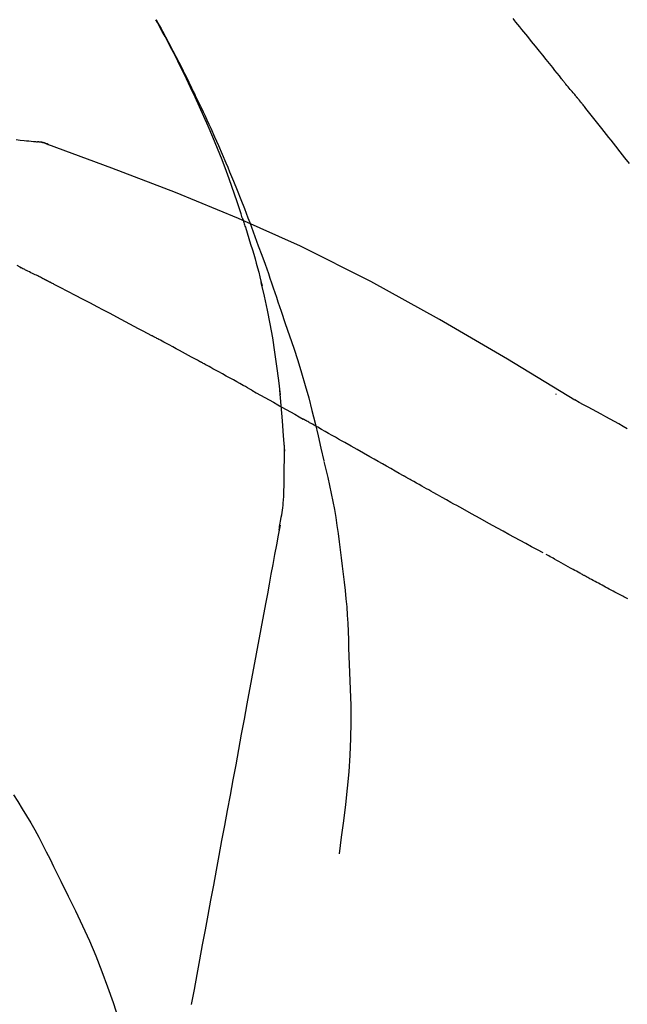
# Model space of a CAD drawing. Extents: x 28111 to 54233, y -10810 to -2410.
# Drawn here: x 39345 to 39370, y -7951 to -7911 of the extents above; entities that cross this region are included whole.
import ezdxf

# ---------------------------------------------------------------- set-up
doc = ezdxf.new("R2010")
doc.units = 0
doc.header["$LTSCALE"] = 50
doc.header["$MEASUREMENT"] = 0
doc.layers.get('0').update_dxf_attribs({"linetype": 'CONTINUOUS'})
doc.layers.add('150-機器', color=8, linetype='CONTINUOUS')
doc.layers.add('166-寸法B', color=11, linetype='CONTINUOUS')
doc.styles.add('KH001', font='txt')
doc.dimstyles.new('KH1xx030', dxfattribs={"dimscale": 30, "dimtxt": 2, "dimasz": 0.6, "dimexe": 0.3, "dimexo": 1.2, "dimgap": 0.5, "dimtad": 3, "dimdec": 1, "dimdsep": 46, "dimlunit": 6, "dimtxsty": 'KH001', "dimblk": 'DOT', "dimcen": 1, "dimdle": 1, "dimclrd": 256, "dimclre": 256, "dimclrt": 256, "dimadec": 0, "dimazin": 0, "dimtfac": 1, "dimtdec": 1, "dimtix": 1, "dimtmove": 2, "dimatfit": 3, "dimldrblk": 'CLOSEDBLANK', "dimfxl": 1, "dimtolj": 1, "dimtzin": 0, "dimlwd": -1, "dimlwe": -1, "dimarcsym": 0})

# ---------------------------------------------------------------- blocks, each defined once
blk = doc.blocks.new('_Dot')
at = {"color": 0, "linetype": 'ByBlock', "lineweight": -2}
blk.add_line((-0.5, 0), (-1, 0), dxfattribs=at)
at = {"color": 0, "linetype": 'ByBlock', "const_width": 0.5}
blk.add_lwpolyline([(-0.25, 0, 1), (0.25, 0, 1)], format="xyb", close=True, dxfattribs=at)
blk = doc.blocks.new('*D211')
at = {"layer": '166-寸法B', "transparency": 16777216}
for p, q in [((38794.433, -8073.885), (38794.433, -7691.69)), ((39444.433, -8073.885), (39444.433, -7691.69)), ((38812.433, -7700.69), (39426.433, -7700.69))]:
    blk.add_line(p, q, dxfattribs=at)
at = {"layer": '166-寸法B', "transparency": 16777216, "xscale": 18, "yscale": 18, "zscale": 18, "rotation": 180}
blk.add_blockref('_Dot', (38794.433, -7700.69), dxfattribs=at)
at = {"layer": '166-寸法B', "transparency": 16777216, "xscale": 18, "yscale": 18, "zscale": 18}
blk.add_blockref('_Dot', (39444.433, -7700.69), dxfattribs=at)
at = {"layer": '166-寸法B', "transparency": 16777216, "insert": (39119.433, -7655.69), "char_height": 60, "attachment_point": 5, "style": 'KH001'}
blk.add_mtext('\\A1;650', dxfattribs=at)
blk = doc.blocks.new('_ClosedBlank')
at = {"color": 0, "linetype": 'ByBlock', "lineweight": -2}
for p, q in [((-1, 0.1667), (0, 0)), ((-1, 0.1667), (-1, -0.1667)), ((0, 0), (-1, -0.1667))]:
    blk.add_line(p, q, dxfattribs=at)
blk = doc.blocks.new('*D213')
at = {"layer": '166-寸法B', "transparency": 16777216}
for p, q in [((38794.433, -8073.885), (38794.433, -7826.69)), ((39441.433, -8073.885), (39441.433, -7826.69)), ((39423.433, -7835.69), (38812.433, -7835.69))]:
    blk.add_line(p, q, dxfattribs=at)
at = {"layer": '166-寸法B', "transparency": 16777216, "xscale": 18, "yscale": 18, "zscale": 18, "rotation": 180}
blk.add_blockref('_Dot', (38794.433, -7835.69), dxfattribs=at)
at = {"layer": '166-寸法B', "transparency": 16777216, "xscale": 18, "yscale": 18, "zscale": 18}
blk.add_blockref('_Dot', (39441.433, -7835.69), dxfattribs=at)
at = {"layer": '166-寸法B', "transparency": 16777216, "insert": (39117.933, -7790.69), "char_height": 60, "attachment_point": 5, "style": 'KH001'}
blk.add_mtext('\\A1;647', dxfattribs=at)

msp = doc.modelspace()

# ---------------------------------------------------------------- linework, layer by layer
at = {"layer": '150-機器', "color": 13, "linetype": 'Continuous'}
msp.add_line((39345.825, -7915.985), (39345.824, -7915.985), dxfattribs=at)
for points in [[(39354.492, -7919.073), (39354.44, -7918.912), (39354.388, -7918.751), (39354.336, -7918.59), (39354.283, -7918.429), (39354.178, -7918.117), (39354.071, -7917.807), (39353.96, -7917.497), (39353.846, -7917.189), (39353.669, -7916.726), (39353.486, -7916.266), (39353.296, -7915.808), (39353.102, -7915.352), (39352.93, -7914.961), (39352.756, -7914.572), (39352.578, -7914.183), (39352.397, -7913.797), (39352.227, -7913.439), (39352.054, -7913.082), (39351.878, -7912.727), (39351.699, -7912.374), (39351.588, -7912.158), (39351.475, -7911.943), (39351.362, -7911.728), (39351.247, -7911.515), (39351.183, -7911.397), (39351.119, -7911.279), (39351.055, -7911.162), (39350.99, -7911.045)], [(39350.997, -7911.043), (39351.003, -7911.054), (39351.01, -7911.065), (39351.016, -7911.077), (39351.022, -7911.088), (39351.029, -7911.099), (39351.035, -7911.11), (39351.041, -7911.122), (39351.047, -7911.133), (39351.054, -7911.144), (39351.06, -7911.156), (39351.066, -7911.167), (39351.072, -7911.178), (39351.134, -7911.29), (39351.197, -7911.402), (39351.259, -7911.514), (39351.32, -7911.627), (39351.382, -7911.741), (39351.443, -7911.855), (39351.504, -7911.97), (39351.564, -7912.085), (39351.683, -7912.311), (39351.802, -7912.538), (39351.92, -7912.765), (39352.036, -7912.993), (39352.094, -7913.109), (39352.153, -7913.225), (39352.21, -7913.341), (39352.268, -7913.457), (39352.324, -7913.572), (39352.38, -7913.687), (39352.436, -7913.802), (39352.492, -7913.917), (39352.5, -7913.933), (39352.508, -7913.95), (39352.516, -7913.966), (39352.524, -7913.983), (39352.532, -7913.999), (39352.54, -7914.016), (39352.548, -7914.032), (39352.556, -7914.049), (39352.564, -7914.065), (39352.572, -7914.082), (39352.58, -7914.098), (39352.588, -7914.115)], [(39367.428, -7913.436), (39367.339, -7913.323), (39367.25, -7913.211), (39367.16, -7913.098), (39367.071, -7912.986), (39366.936, -7912.818), (39366.802, -7912.65), (39366.667, -7912.482), (39366.532, -7912.314), (39366.374, -7912.118), (39366.216, -7911.923), (39366.057, -7911.728), (39365.899, -7911.533), (39365.819, -7911.435), (39365.74, -7911.338), (39365.661, -7911.241), (39365.581, -7911.143), (39365.541, -7911.095), (39365.502, -7911.046), (39365.462, -7910.998)], [(39368.038, -7914.173), (39368.013, -7914.142), (39367.989, -7914.11), (39367.964, -7914.079), (39367.938, -7914.048), (39367.9, -7914.002), (39367.862, -7913.957), (39367.823, -7913.911), (39367.784, -7913.866), (39367.739, -7913.812), (39367.694, -7913.759), (39367.649, -7913.706), (39367.605, -7913.652), (39367.582, -7913.625), (39367.56, -7913.598), (39367.538, -7913.571), (39367.516, -7913.544), (39367.505, -7913.531), (39367.494, -7913.517), (39367.483, -7913.504), (39367.472, -7913.49), (39367.467, -7913.483), (39367.461, -7913.477), (39367.456, -7913.47), (39367.45, -7913.463), (39367.448, -7913.46), (39367.446, -7913.458), (39367.444, -7913.455), (39367.442, -7913.453), (39367.441, -7913.452), (39367.44, -7913.451), (39367.44, -7913.45), (39367.439, -7913.449), (39367.438, -7913.448), (39367.438, -7913.447), (39367.437, -7913.446), (39367.436, -7913.445), (39367.435, -7913.444), (39367.435, -7913.444), (39367.434, -7913.443), (39367.433, -7913.442), (39367.431, -7913.439), (39367.429, -7913.436), (39367.427, -7913.434), (39367.426, -7913.433), (39367.427, -7913.434), (39367.429, -7913.437), (39367.431, -7913.439), (39367.433, -7913.441), (39367.433, -7913.441), (39367.431, -7913.439), (39367.429, -7913.436), (39367.426, -7913.433)], [(39352.588, -7914.115), (39352.668, -7914.279), (39352.748, -7914.442), (39352.827, -7914.607), (39352.905, -7914.771), (39352.982, -7914.938), (39353.058, -7915.105), (39353.134, -7915.272), (39353.21, -7915.439), (39353.366, -7915.788), (39353.521, -7916.137), (39353.673, -7916.487), (39353.823, -7916.838), (39353.901, -7917.025), (39353.978, -7917.211), (39354.054, -7917.398), (39354.13, -7917.585), (39354.28, -7917.956), (39354.429, -7918.328), (39354.576, -7918.7), (39354.72, -7919.073), (39354.792, -7919.262), (39354.862, -7919.45), (39354.932, -7919.639), (39355.002, -7919.828), (39355.14, -7920.203), (39355.278, -7920.579), (39355.413, -7920.956), (39355.547, -7921.334), (39355.613, -7921.523), (39355.678, -7921.712), (39355.743, -7921.902), (39355.808, -7922.091), (39355.872, -7922.281), (39355.935, -7922.471), (39355.999, -7922.661), (39356.063, -7922.851)], [(39368.189, -7914.361), (39368.183, -7914.353), (39368.177, -7914.346), (39368.17, -7914.338), (39368.164, -7914.33), (39368.155, -7914.318), (39368.145, -7914.306), (39368.136, -7914.294), (39368.126, -7914.283), (39368.115, -7914.269), (39368.104, -7914.255), (39368.093, -7914.242), (39368.082, -7914.228), (39368.077, -7914.221), (39368.071, -7914.214), (39368.066, -7914.207), (39368.06, -7914.2), (39368.058, -7914.197), (39368.055, -7914.193), (39368.052, -7914.19), (39368.049, -7914.187), (39368.048, -7914.185), (39368.046, -7914.183), (39368.045, -7914.181), (39368.044, -7914.18), (39368.042, -7914.178), (39368.041, -7914.176), (39368.04, -7914.175), (39368.038, -7914.173)], [(39370.182, -7916.872), (39369.996, -7916.635), (39369.81, -7916.399), (39369.623, -7916.163), (39369.437, -7915.927), (39369.343, -7915.81), (39369.25, -7915.692), (39369.157, -7915.574), (39369.063, -7915.456), (39368.954, -7915.319), (39368.845, -7915.182), (39368.736, -7915.045), (39368.627, -7914.908), (39368.572, -7914.84), (39368.518, -7914.771), (39368.463, -7914.703), (39368.408, -7914.635), (39368.381, -7914.6), (39368.354, -7914.566), (39368.326, -7914.532), (39368.299, -7914.498), (39368.285, -7914.481), (39368.271, -7914.464), (39368.258, -7914.447), (39368.244, -7914.43), (39368.237, -7914.421), (39368.23, -7914.412), (39368.224, -7914.404), (39368.217, -7914.395), (39368.213, -7914.391), (39368.21, -7914.387), (39368.206, -7914.383), (39368.203, -7914.378), (39368.201, -7914.376), (39368.2, -7914.374), (39368.198, -7914.372), (39368.196, -7914.37), (39368.195, -7914.369), (39368.194, -7914.368), (39368.194, -7914.367), (39368.193, -7914.366), (39368.192, -7914.364), (39368.191, -7914.363), (39368.19, -7914.362), (39368.189, -7914.361)], [(39345.324, -7915.899), (39345.486, -7915.918), (39345.648, -7915.937), (39345.743, -7915.947), (39345.837, -7915.957), (39345.931, -7915.967), (39346.026, -7915.976), (39346.067, -7915.98), (39346.108, -7915.984), (39346.149, -7915.988), (39346.191, -7915.991)], [(39346.631, -7916.104), (39346.578, -7916.079), (39346.525, -7916.055), (39346.471, -7916.034), (39346.416, -7916.017), (39346.361, -7916.006), (39346.305, -7915.999), (39346.248, -7915.994), (39346.191, -7915.991)], [(39346.61, -7916.099), (39346.577, -7916.085), (39346.543, -7916.072), (39346.51, -7916.059), (39346.476, -7916.047), (39346.441, -7916.036), (39346.407, -7916.026), (39346.371, -7916.018), (39346.336, -7916.011), (39346.301, -7916.005), (39346.265, -7916), (39346.23, -7915.996), (39346.194, -7915.993)], [(39367.966, -7926.456), (39365.233, -7924.804), (39362.482, -7923.19), (39359.696, -7921.651), (39356.856, -7920.222), (39354.341, -7919.094), (39351.787, -7918.049), (39349.205, -7917.06), (39346.61, -7916.099)], [(39346.61, -7916.099), (39346.612, -7916.1), (39346.614, -7916.101), (39346.616, -7916.102), (39346.618, -7916.102)], [(39354.492, -7919.074), (39354.494, -7919.08), (39354.496, -7919.086), (39354.498, -7919.092), (39354.5, -7919.098), (39354.502, -7919.104), (39354.504, -7919.11), (39354.506, -7919.116), (39354.508, -7919.122), (39354.51, -7919.128), (39354.512, -7919.134), (39354.514, -7919.14), (39354.515, -7919.146)], [(39354.492, -7919.074), (39354.508, -7919.122), (39354.523, -7919.17), (39354.539, -7919.217), (39354.554, -7919.265), (39354.569, -7919.313), (39354.585, -7919.361), (39354.6, -7919.409), (39354.615, -7919.456), (39354.687, -7919.684), (39354.759, -7919.912), (39354.83, -7920.14), (39354.9, -7920.368), (39354.954, -7920.549), (39355.007, -7920.73), (39355.059, -7920.911), (39355.109, -7921.093), (39355.157, -7921.276), (39355.203, -7921.459), (39355.249, -7921.642), (39355.294, -7921.826)], [(39345.491, -7921.076), (39345.364, -7921.01)], [(39346.348, -7921.502), (39346.313, -7921.483), (39346.277, -7921.465), (39346.242, -7921.447), (39346.206, -7921.429), (39346.153, -7921.402), (39346.099, -7921.376), (39346.045, -7921.35), (39345.991, -7921.324), (39345.928, -7921.294), (39345.865, -7921.264), (39345.803, -7921.233), (39345.74, -7921.202), (39345.709, -7921.187), (39345.678, -7921.171), (39345.646, -7921.156), (39345.615, -7921.14), (39345.6, -7921.132), (39345.584, -7921.124), (39345.569, -7921.116), (39345.553, -7921.108), (39345.545, -7921.104), (39345.538, -7921.1), (39345.53, -7921.096), (39345.522, -7921.092), (39345.519, -7921.091), (39345.516, -7921.089), (39345.513, -7921.088), (39345.51, -7921.086), (39345.509, -7921.086), (39345.508, -7921.085), (39345.507, -7921.085), (39345.506, -7921.084), (39345.505, -7921.084), (39345.504, -7921.083), (39345.503, -7921.083), (39345.502, -7921.082), (39345.501, -7921.082), (39345.5, -7921.081), (39345.499, -7921.081), (39345.498, -7921.08), (39345.495, -7921.078), (39345.491, -7921.077), (39345.489, -7921.075), (39345.488, -7921.075), (39345.49, -7921.076), (39345.493, -7921.077), (39345.496, -7921.079), (39345.497, -7921.08), (39345.497, -7921.079), (39345.495, -7921.078), (39345.492, -7921.077), (39345.488, -7921.075)], [(39346.563, -7921.612), (39346.554, -7921.608), (39346.545, -7921.603), (39346.536, -7921.599), (39346.527, -7921.594), (39346.514, -7921.587), (39346.5, -7921.58), (39346.487, -7921.573), (39346.473, -7921.566), (39346.458, -7921.558), (39346.442, -7921.55), (39346.426, -7921.542), (39346.411, -7921.534), (39346.403, -7921.53), (39346.395, -7921.526), (39346.387, -7921.522), (39346.379, -7921.518), (39346.376, -7921.516), (39346.372, -7921.514), (39346.368, -7921.512), (39346.364, -7921.51), (39346.362, -7921.509), (39346.36, -7921.508), (39346.358, -7921.507), (39346.356, -7921.506), (39346.354, -7921.505), (39346.352, -7921.504), (39346.35, -7921.503), (39346.348, -7921.502)], [(39350.822, -7923.847), (39350.645, -7923.753), (39350.468, -7923.659), (39350.291, -7923.565), (39350.114, -7923.471), (39349.937, -7923.377), (39349.759, -7923.283), (39349.582, -7923.189), (39349.404, -7923.095), (39349.138, -7922.955), (39348.872, -7922.815), (39348.606, -7922.676), (39348.339, -7922.536), (39348.206, -7922.466), (39348.073, -7922.397), (39347.94, -7922.327), (39347.807, -7922.257), (39347.651, -7922.176), (39347.496, -7922.096), (39347.341, -7922.015), (39347.185, -7921.934), (39347.107, -7921.894), (39347.03, -7921.854), (39346.952, -7921.813), (39346.874, -7921.773), (39346.835, -7921.753), (39346.796, -7921.733), (39346.757, -7921.713), (39346.718, -7921.693), (39346.699, -7921.683), (39346.68, -7921.673), (39346.66, -7921.663), (39346.641, -7921.653), (39346.631, -7921.648), (39346.621, -7921.643), (39346.611, -7921.638), (39346.602, -7921.633), (39346.597, -7921.63), (39346.592, -7921.627), (39346.587, -7921.625), (39346.582, -7921.622), (39346.58, -7921.621), (39346.577, -7921.62), (39346.575, -7921.619), (39346.573, -7921.617), (39346.571, -7921.617), (39346.57, -7921.616), (39346.569, -7921.616), (39346.568, -7921.615), (39346.566, -7921.614), (39346.565, -7921.614), (39346.564, -7921.613), (39346.563, -7921.612)], [(39356.04, -7926.244), (39355.97, -7925.666), (39355.897, -7925.089), (39355.816, -7924.512), (39355.724, -7923.938), (39355.621, -7923.373), (39355.507, -7922.81), (39355.386, -7922.249), (39355.262, -7921.688)], [(39356.063, -7922.851), (39356.235, -7923.351), (39356.406, -7923.851), (39356.574, -7924.353), (39356.736, -7924.856), (39356.891, -7925.358), (39357.04, -7925.863), (39357.181, -7926.369), (39357.315, -7926.878), (39357.441, -7927.388), (39357.561, -7927.9), (39357.677, -7928.412), (39357.792, -7928.925)], [(39352.756, -7924.888), (39352.675, -7924.844), (39352.595, -7924.8), (39352.515, -7924.756), (39352.434, -7924.713), (39352.314, -7924.647), (39352.193, -7924.582), (39352.073, -7924.516), (39351.952, -7924.451), (39351.811, -7924.376), (39351.67, -7924.3), (39351.529, -7924.224), (39351.388, -7924.149), (39351.317, -7924.111), (39351.246, -7924.073), (39351.176, -7924.036), (39351.105, -7923.998), (39351.07, -7923.979), (39351.034, -7923.96), (39350.999, -7923.941), (39350.964, -7923.923), (39350.946, -7923.913), (39350.928, -7923.904), (39350.911, -7923.894), (39350.893, -7923.885), (39350.884, -7923.88), (39350.875, -7923.876), (39350.866, -7923.871), (39350.857, -7923.866), (39350.854, -7923.864), (39350.85, -7923.862), (39350.846, -7923.86), (39350.842, -7923.858), (39350.84, -7923.857), (39350.837, -7923.855), (39350.835, -7923.854), (39350.832, -7923.853), (39350.831, -7923.852), (39350.83, -7923.852), (39350.829, -7923.851), (39350.828, -7923.85), (39350.826, -7923.85), (39350.825, -7923.849), (39350.823, -7923.848), (39350.822, -7923.847)], [(39354.882, -7926.061), (39354.794, -7926.011), (39354.706, -7925.962), (39354.618, -7925.913), (39354.53, -7925.864), (39354.397, -7925.791), (39354.265, -7925.717), (39354.132, -7925.643), (39354, -7925.57), (39353.844, -7925.484), (39353.689, -7925.399), (39353.534, -7925.313), (39353.378, -7925.228), (39353.3, -7925.185), (39353.223, -7925.143), (39353.145, -7925.1), (39353.067, -7925.058), (39353.028, -7925.036), (39352.989, -7925.015), (39352.95, -7924.994), (39352.911, -7924.973), (39352.892, -7924.962), (39352.872, -7924.951), (39352.853, -7924.941), (39352.834, -7924.93), (39352.824, -7924.925), (39352.814, -7924.92), (39352.804, -7924.914), (39352.795, -7924.909), (39352.79, -7924.906), (39352.785, -7924.904), (39352.78, -7924.901), (39352.775, -7924.898), (39352.773, -7924.897), (39352.771, -7924.896), (39352.769, -7924.895), (39352.767, -7924.894), (39352.766, -7924.893), (39352.765, -7924.893), (39352.764, -7924.892), (39352.763, -7924.892), (39352.762, -7924.891), (39352.761, -7924.891), (39352.76, -7924.89), (39352.759, -7924.89), (39352.758, -7924.889), (39352.757, -7924.889), (39352.756, -7924.888), (39352.755, -7924.887)], [(39354.882, -7926.061), (39355.056, -7926.158), (39355.231, -7926.255), (39355.405, -7926.352), (39355.58, -7926.45), (39355.753, -7926.547), (39355.926, -7926.644), (39356.098, -7926.741), (39356.271, -7926.839), (39356.444, -7926.936), (39356.617, -7927.034), (39356.79, -7927.131), (39356.963, -7927.229)], [(39356.214, -7928.531), (39356.164, -7927.912), (39356.115, -7927.294), (39356.065, -7926.675), (39356.015, -7926.056)], [(39367.202, -7926.205), (39367.202, -7926.208), (39367.202, -7926.21), (39367.202, -7926.212), (39367.202, -7926.214), (39367.202, -7926.216), (39367.202, -7926.218), (39367.202, -7926.221), (39367.202, -7926.223), (39367.202, -7926.225), (39367.202, -7926.227), (39367.202, -7926.229), (39367.202, -7926.231)], [(39370.092, -7927.623), (39369.919, -7927.524), (39369.745, -7927.425), (39369.571, -7927.327), (39369.397, -7927.23), (39369.218, -7927.132), (39369.04, -7927.034), (39368.861, -7926.937), (39368.682, -7926.84), (39368.504, -7926.743), (39368.325, -7926.646), (39368.147, -7926.549), (39367.968, -7926.451)], [(39361.025, -7929.525), (39360.854, -7929.428), (39360.683, -7929.332), (39360.512, -7929.236), (39360.341, -7929.139), (39360.17, -7929.043), (39359.999, -7928.946), (39359.829, -7928.849), (39359.658, -7928.753), (39359.404, -7928.609), (39359.15, -7928.466), (39358.897, -7928.322), (39358.643, -7928.178), (39358.516, -7928.107), (39358.39, -7928.035), (39358.264, -7927.964), (39358.137, -7927.892), (39357.991, -7927.809), (39357.844, -7927.726), (39357.697, -7927.643), (39357.55, -7927.56), (39357.476, -7927.519), (39357.403, -7927.477), (39357.33, -7927.436), (39357.256, -7927.394), (39357.22, -7927.374), (39357.183, -7927.353), (39357.146, -7927.332), (39357.11, -7927.312), (39357.091, -7927.301), (39357.073, -7927.291), (39357.054, -7927.28), (39357.036, -7927.27), (39357.028, -7927.266), (39357.02, -7927.261), (39357.013, -7927.257), (39357.005, -7927.252), (39356.999, -7927.249), (39356.994, -7927.246), (39356.989, -7927.244), (39356.984, -7927.241), (39356.981, -7927.239), (39356.979, -7927.238), (39356.976, -7927.236), (39356.974, -7927.235), (39356.971, -7927.233), (39356.968, -7927.232), (39356.965, -7927.23), (39356.963, -7927.229)], [(39356.178, -7930.281), (39356.185, -7929.784), (39356.192, -7929.286), (39356.2, -7928.788), (39356.207, -7928.29)], [(39357.798, -7928.951), (39357.876, -7929.272), (39357.953, -7929.594), (39358.027, -7929.916), (39358.097, -7930.239), (39358.163, -7930.563), (39358.223, -7930.888), (39358.278, -7931.214), (39358.328, -7931.541), (39358.374, -7931.868), (39358.416, -7932.196), (39358.455, -7932.524), (39358.494, -7932.852)], [(39366.678, -7932.643), (39366.448, -7932.52), (39366.217, -7932.398), (39365.987, -7932.275), (39365.757, -7932.151), (39365.526, -7932.026), (39365.296, -7931.901), (39365.066, -7931.775), (39364.836, -7931.649), (39364.482, -7931.454), (39364.129, -7931.259), (39363.776, -7931.063), (39363.423, -7930.868), (39363.304, -7930.801), (39363.185, -7930.735), (39363.066, -7930.669), (39362.947, -7930.603), (39362.767, -7930.503), (39362.588, -7930.402), (39362.408, -7930.302), (39362.228, -7930.201), (39362.138, -7930.15), (39362.048, -7930.1), (39361.958, -7930.049), (39361.868, -7929.999), (39361.762, -7929.94), (39361.657, -7929.88), (39361.552, -7929.821), (39361.446, -7929.762), (39361.394, -7929.732), (39361.341, -7929.703), (39361.288, -7929.673), (39361.236, -7929.643), (39361.213, -7929.631), (39361.19, -7929.618), (39361.168, -7929.605), (39361.145, -7929.592), (39361.13, -7929.584), (39361.115, -7929.575), (39361.1, -7929.567), (39361.085, -7929.558), (39361.078, -7929.555), (39361.071, -7929.551), (39361.064, -7929.547), (39361.057, -7929.543), (39361.049, -7929.538), (39361.041, -7929.534), (39361.033, -7929.529), (39361.025, -7929.525)], [(39355.98, -7931.725), (39355.987, -7931.691), (39355.993, -7931.656), (39355.999, -7931.622), (39356.005, -7931.587), (39356.018, -7931.514), (39356.03, -7931.44), (39356.043, -7931.366), (39356.056, -7931.292), (39356.073, -7931.2), (39356.091, -7931.108), (39356.109, -7931.016), (39356.124, -7930.923), (39356.136, -7930.823), (39356.146, -7930.721), (39356.154, -7930.62), (39356.161, -7930.519), (39356.165, -7930.46), (39356.169, -7930.401), (39356.174, -7930.342), (39356.178, -7930.282)], [(39356.023, -7931.529), (39355.949, -7931.926), (39355.875, -7932.324), (39355.802, -7932.721), (39355.728, -7933.119), (39355.654, -7933.516), (39355.581, -7933.914), (39355.507, -7934.311), (39355.433, -7934.709), (39355.245, -7935.723), (39355.057, -7936.737), (39354.869, -7937.752), (39354.681, -7938.766), (39354.567, -7939.383), (39354.452, -7940), (39354.338, -7940.617), (39354.224, -7941.234), (39354.109, -7941.851), (39353.995, -7942.468), (39353.881, -7943.085), (39353.766, -7943.702)], [(39358.494, -7932.852), (39358.539, -7933.182), (39358.582, -7933.512), (39358.623, -7933.842), (39358.661, -7934.173), (39358.693, -7934.505), (39358.721, -7934.837), (39358.744, -7935.169), (39358.763, -7935.502), (39358.777, -7935.835), (39358.789, -7936.168), (39358.798, -7936.501), (39358.806, -7936.834)], [(39368.311, -7933.548), (39368.275, -7933.529), (39368.24, -7933.509), (39368.205, -7933.49), (39368.169, -7933.471), (39368.101, -7933.433), (39368.033, -7933.396), (39367.965, -7933.358), (39367.897, -7933.321), (39367.798, -7933.267), (39367.7, -7933.212), (39367.602, -7933.158), (39367.504, -7933.103), (39367.414, -7933.053), (39367.324, -7933.003), (39367.234, -7932.952), (39367.144, -7932.902), (39367.086, -7932.87), (39367.029, -7932.838), (39366.971, -7932.806), (39366.914, -7932.773), (39366.886, -7932.758), (39366.859, -7932.743), (39366.831, -7932.727), (39366.804, -7932.712)], [(39370.065, -7934.489), (39370.039, -7934.475), (39370.012, -7934.461), (39369.985, -7934.447), (39369.958, -7934.433), (39369.906, -7934.405), (39369.853, -7934.378), (39369.801, -7934.35), (39369.748, -7934.322), (39369.671, -7934.282), (39369.593, -7934.24), (39369.516, -7934.199), (39369.439, -7934.158), (39369.364, -7934.118), (39369.29, -7934.078), (39369.215, -7934.039), (39369.141, -7933.999), (39369.069, -7933.96), (39368.997, -7933.921), (39368.926, -7933.883), (39368.854, -7933.844), (39368.785, -7933.807), (39368.716, -7933.77), (39368.647, -7933.732), (39368.579, -7933.695), (39368.534, -7933.67), (39368.489, -7933.646), (39368.444, -7933.621), (39368.399, -7933.596), (39368.377, -7933.584), (39368.355, -7933.572), (39368.333, -7933.56), (39368.311, -7933.548)], [(39370.114, -7934.515), (39370.065, -7934.489)], [(39358.806, -7936.834), (39358.839, -7937.502), (39358.868, -7938.171), (39358.888, -7938.839), (39358.893, -7939.508), (39358.88, -7940.178), (39358.851, -7940.848), (39358.805, -7941.517), (39358.745, -7942.184), (39358.673, -7942.849), (39358.591, -7943.513), (39358.503, -7944.176), (39358.412, -7944.839)], [(39345.226, -7942.448), (39345.401, -7942.731), (39345.576, -7943.015), (39345.748, -7943.3), (39345.916, -7943.587), (39346.081, -7943.877), (39346.241, -7944.169), (39346.398, -7944.463), (39346.55, -7944.76), (39346.699, -7945.058), (39346.844, -7945.357), (39346.988, -7945.658), (39347.131, -7945.959)], [(39353.766, -7943.702), (39353.654, -7944.306), (39353.543, -7944.909), (39353.431, -7945.513), (39353.319, -7946.116), (39353.207, -7946.72), (39353.095, -7947.324), (39352.983, -7947.927), (39352.871, -7948.531), (39352.76, -7949.134), (39352.648, -7949.738), (39352.536, -7950.342), (39352.424, -7950.945)], [(39347.131, -7945.959), (39347.434, -7946.556), (39347.732, -7947.155), (39348.021, -7947.758), (39348.298, -7948.367), (39348.559, -7948.984), (39348.805, -7949.607), (39349.035, -7950.237), (39349.252, -7950.871), (39349.457, -7951.508), (39349.652, -7952.148), (39349.841, -7952.79), (39350.027, -7953.432)]]:
    msp.add_lwpolyline(points, dxfattribs=at)

# ---------------------------------------------------------------- dimensions: what is measured, and where the dimension line sits
at = {"layer": '166-寸法B'}
for base, p1, p2, picture, middle in [((39444.433, -7700.69), (38794.433, -8109.885), (39444.433, -8109.885), '*D211', (39119.433, -7655.69)), ((38794.433, -7835.69), (39441.433, -8109.885), (38794.433, -8109.885), '*D213', (39117.933, -7790.69))]:
    dim = msp.add_linear_dim(base=base, p1=p1, p2=p2, dimstyle='KH1xx030', dxfattribs=at)
    dim.commit()
    dim.dimension.update_dxf_attribs({"geometry": picture, "text_midpoint": middle})

doc.saveas('drawing.dxf')
